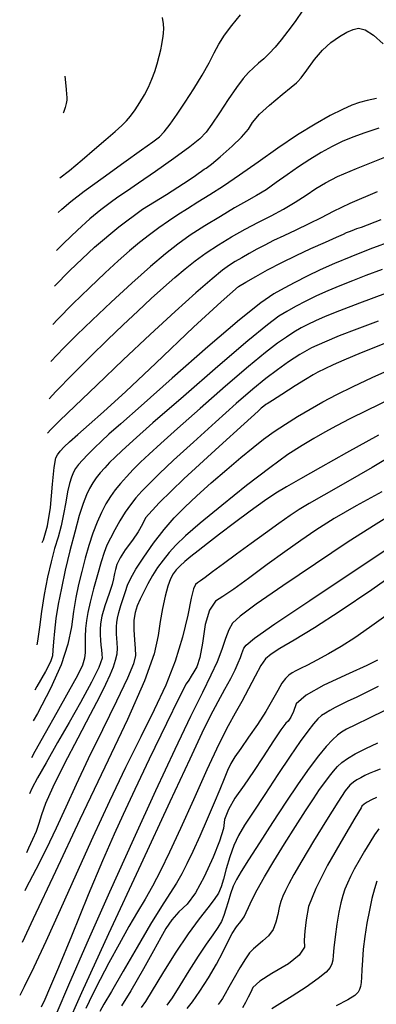
# Model space of a CAD drawing. Extents: x 349891 to 353091, y 1051115 to 1054115.
# Drawn here: x 350742 to 350783, y 1053436 to 1053548 of the extents above; entities that cross this region are included whole.
import ezdxf

# ---------------------------------------------------------------- set-up
doc = ezdxf.new("R2010")
doc.units = 0
doc.header["$LTSCALE"] = 25
doc.header["$MEASUREMENT"] = 0
doc.layers.add('INDEX', color=1, linetype='CONTINUOUS')
doc.layers.add('INTER', color=33, linetype='CONTINUOUS')

msp = doc.modelspace()

# ---------------------------------------------------------------- linework, layer by layer
at = {"layer": 'INDEX', "linetype": 'CONTINUOUS'}
for points, elevation in [([(350746.04, 1053517.88), (350747.79, 1053519.64), (350750.59, 1053522.31), (350753.35, 1053524.64), (350756.08, 1053526.65), (350758.79, 1053528.32), (350760.74, 1053529.56), (350761.95, 1053530.35), (350762.41, 1053530.71), (350762.8, 1053530.99), (350763.1, 1053531.19), (350763.34, 1053531.31), (350763.95, 1053531.79), (350764.94, 1053532.62), (350766.31, 1053533.81), (350767.38, 1053534.86), (350768.15, 1053535.77), (350768.62, 1053536.54), (350769.42, 1053537.46), (350770.55, 1053538.51), (350772.01, 1053539.71), (350773.03, 1053540.55), (350773.62, 1053541.03), (350773.77, 1053541.14), (350774.17, 1053541.62), (350774.81, 1053542.48), (350775.69, 1053543.72), (350776.61, 1053544.77), (350777.56, 1053545.63), (350778.54, 1053546.31), (350779.4, 1053546.81), (350780.12, 1053547.14), (350780.72, 1053547.29), (350781.49, 1053547.07), (350782.42, 1053546.47), (350783.52, 1053545.5)], 2540), ([(350744.6, 1053488.63), (350744.76, 1053488.94), (350745.21, 1053490.53), (350745.55, 1053492.65), (350745.79, 1053495.29), (350746, 1053497.18), (350746.19, 1053498.29), (350746.35, 1053498.65), (350746.66, 1053499.06), (350747.11, 1053499.55), (350747.72, 1053500.11), (350748.68, 1053500.96), (350749.98, 1053502.1), (350751.63, 1053503.54), (350754.17, 1053505.86), (350757.59, 1053509.08), (350761.89, 1053513.18), (350765.04, 1053516.09), (350767.03, 1053517.81), (350767.87, 1053518.33), (350768.98, 1053518.96), (350770.34, 1053519.71), (350771.96, 1053520.57), (350773.6, 1053521.38), (350775.27, 1053522.16), (350776.95, 1053522.9), (350778.2, 1053523.45), (350779, 1053523.8), (350779.35, 1053523.97), (350779.68, 1053524.11), (350779.99, 1053524.23), (350780.27, 1053524.34), (350780.54, 1053524.44), (350780.8, 1053524.52), (350781.05, 1053524.6), (350783.3, 1053525.45)], 2530), ([(350783.78, 1053511.37), (350781.01, 1053510.27), (350779.03, 1053509.45), (350777.84, 1053508.91), (350776.86, 1053508.44), (350776.09, 1053508.06), (350775.55, 1053507.76), (350774.68, 1053507.24), (350773.48, 1053506.5), (350771.97, 1053505.52), (350770.9, 1053504.85), (350770.3, 1053504.46), (350770.15, 1053504.37), (350769.92, 1053504.2), (350769.62, 1053503.95), (350769.25, 1053503.63), (350767.65, 1053502.18), (350764.83, 1053499.6), (350760.77, 1053495.89), (350757.96, 1053493.18), (350756.39, 1053491.46), (350756.06, 1053490.73), (350755.57, 1053489.88), (350754.92, 1053488.91), (350754.1, 1053487.81), (350753.5, 1053486.89), (350753.13, 1053486.15), (350752.97, 1053485.57), (350752.86, 1053485.11), (350752.8, 1053484.75), (350752.77, 1053484.5), (350752.59, 1053483.86), (350752.26, 1053482.83), (350751.78, 1053481.42), (350751.44, 1053480.26), (350751.26, 1053479.37), (350751.23, 1053478.73), (350751.23, 1053478.12), (350751.26, 1053477.53), (350751.32, 1053476.96), (350751.38, 1053476.42), (350751.43, 1053475.92), (350751.48, 1053475.46), (350751.09, 1053474.39), (350750.26, 1053472.71), (350748.98, 1053470.42), (350747.69, 1053468.13), (350746.38, 1053465.84), (350745.06, 1053463.55), (350744.08, 1053461.81), (350743.45, 1053460.61), (350743.18, 1053460.01)], 2520), ([(350783.39, 1053494.43), (350780.46, 1053492.83), (350777.93, 1053491.38), (350775.83, 1053490.06), (350774.13, 1053488.89), (350772.29, 1053487.58), (350770.31, 1053486.14), (350768.18, 1053484.56), (350766.49, 1053483.34), (350765.22, 1053482.48), (350764.38, 1053481.97), (350763.71, 1053480.92), (350763.22, 1053479.31), (350762.91, 1053477.16), (350762.59, 1053475.54), (350762.27, 1053474.46), (350761.94, 1053473.92), (350761.63, 1053473.42), (350761.34, 1053472.96), (350761.06, 1053472.53), (350760.22, 1053470.89), (350758.81, 1053468.03), (350756.84, 1053463.95), (350755.19, 1053460.49), (350753.85, 1053457.64), (350752.83, 1053455.41), (350751.51, 1053452.36), (350749.88, 1053448.47), (350747.95, 1053443.76), (350746.47, 1053440.21), (350745.47, 1053437.8), (350744.92, 1053436.56), (350744.52, 1053435.69)], 2510), ([(350782.89, 1053475.22), (350781.67, 1053474.64), (350779.63, 1053473.7), (350776.77, 1053472.4), (350774.75, 1053471.24), (350773.59, 1053470.24), (350773.28, 1053469.38), (350772.98, 1053468.73), (350772.7, 1053468.29), (350772.43, 1053468.07), (350771.86, 1053467.31), (350771, 1053466.03), (350769.84, 1053464.23), (350768.73, 1053462.54), (350767.65, 1053460.97), (350766.61, 1053459.52), (350765.87, 1053458.22), (350765.43, 1053457.06), (350765.29, 1053456.05), (350764.86, 1053454.62), (350764.13, 1053452.78), (350763.11, 1053450.52), (350762.11, 1053448.73), (350761.16, 1053447.41), (350760.23, 1053446.55), (350759.42, 1053445.64), (350758.74, 1053444.66), (350758.17, 1053443.63), (350757.31, 1053442.1), (350756.17, 1053440.06), (350754.75, 1053437.53), (350753.66, 1053435.83)], 2500), ([(350782.76, 1053459.58), (350782.21, 1053459.32), (350781.72, 1053459.05), (350781.35, 1053458.81), (350781.11, 1053458.59), (350781, 1053458.41), (350780.3, 1053457.23), (350779.02, 1053455.04), (350777.16, 1053451.85), (350775.83, 1053449.21), (350775.02, 1053447.14), (350774.75, 1053445.62), (350774.58, 1053444.34), (350774.52, 1053443.31), (350774.56, 1053442.51), (350773.96, 1053441.61), (350772.71, 1053440.62), (350770.81, 1053439.53), (350769.46, 1053438.63), (350768.66, 1053437.91), (350768.41, 1053437.38), (350768.12, 1053436.82), (350767.81, 1053436.23), (350767.47, 1053435.61)], 2490)]:
    msp.add_lwpolyline(points, dxfattribs=dict(at, elevation=elevation))
at = {"layer": 'INTER', "linetype": 'CONTINUOUS'}
for points, elevation in [([(350774.35, 1053549.31), (350773.48, 1053548.05), (350772.65, 1053546.92), (350772.65, 1053546.92), (350771.89, 1053545.93), (350771.19, 1053545.09), (350770.53, 1053544.38), (350770.53, 1053544.38), (350769.9, 1053543.79), (350769.3, 1053543.27), (350768.73, 1053542.77), (350768.73, 1053542.77), (350768.17, 1053542.23), (350767.55, 1053541.52), (350766.79, 1053540.51), (350766.79, 1053540.51), (350765.84, 1053539.14), (350764.84, 1053537.64), (350763.97, 1053536.33), (350763.97, 1053536.33), (350763.32, 1053535.41), (350762.6, 1053534.66), (350761.46, 1053533.74), (350761.46, 1053533.74), (350759.65, 1053532.41), (350757.53, 1053530.92), (350755.61, 1053529.59), (350755.61, 1053529.59), (350754.24, 1053528.66), (350753.26, 1053528), (350752.37, 1053527.36), (350752.37, 1053527.36), (350751.32, 1053526.56), (350750.07, 1053525.53), (350748.65, 1053524.26), (350748.65, 1053524.26), (350747.09, 1053522.76), (350746.24, 1053521.93)], 2542), ([(350746.46, 1053526.26), (350746.86, 1053526.65), (350747.87, 1053527.5), (350749.4, 1053528.68), (350749.4, 1053528.68), (350751.56, 1053530.27), (350753.93, 1053531.98), (350755.97, 1053533.42), (350755.97, 1053533.42), (350757.25, 1053534.32), (350757.99, 1053534.89), (350758.55, 1053535.47), (350758.55, 1053535.47), (350759.22, 1053536.32), (350760.03, 1053537.46), (350760.94, 1053538.84), (350760.94, 1053538.84), (350761.92, 1053540.37), (350762.86, 1053541.92), (350763.66, 1053543.32), (350763.66, 1053543.32), (350764.26, 1053544.46), (350764.78, 1053545.46), (350765.41, 1053546.46), (350765.41, 1053546.46), (350766.27, 1053547.58), (350767.26, 1053548.79)], 2544), ([(350746.65, 1053530.23), (350747.72, 1053531.06), (350749.18, 1053532.27), (350749.18, 1053532.27), (350750.6, 1053533.47), (350751.89, 1053534.59), (350752.95, 1053535.51), (350752.95, 1053535.51), (350753.69, 1053536.18), (350754.23, 1053536.7), (350754.7, 1053537.26), (350754.7, 1053537.26), (350755.22, 1053537.96), (350755.76, 1053538.79), (350756.28, 1053539.68), (350756.28, 1053539.68), (350756.74, 1053540.56), (350757.13, 1053541.45), (350757.46, 1053542.33), (350757.46, 1053542.33), (350757.73, 1053543.22), (350757.96, 1053544.07), (350758.14, 1053544.81), (350758.14, 1053544.81), (350758.27, 1053545.4), (350758.36, 1053545.89), (350758.43, 1053546.31), (350758.43, 1053546.31), (350758.48, 1053546.73), (350758.49, 1053547.19), (350758.45, 1053547.77), (350758.45, 1053547.77), (350758.33, 1053548.48)], 2546), ([(350747.22, 1053541.81), (350747.29, 1053541.09), (350747.29, 1053541.09), (350747.36, 1053540.29), (350747.41, 1053539.76), (350747.42, 1053539.38), (350747.42, 1053539.38), (350747.42, 1053539.05), (350747.37, 1053538.69), (350747.25, 1053538.24), (350747.25, 1053538.24), (350747.04, 1053537.65), (350747.01, 1053537.58)], 2548), ([(350782.77, 1053539.27), (350781.69, 1053539.03), (350781.69, 1053539.03), (350780.81, 1053538.8), (350779.94, 1053538.49), (350778.89, 1053538.02), (350778.89, 1053538.02), (350777.49, 1053537.31), (350775.76, 1053536.35), (350773.74, 1053535.11), (350773.74, 1053535.11), (350771.52, 1053533.61), (350769.25, 1053532.01), (350767.12, 1053530.52), (350767.12, 1053530.52), (350765.29, 1053529.28), (350763.73, 1053528.27), (350762.38, 1053527.43), (350762.38, 1053527.43), (350761.19, 1053526.68), (350760.08, 1053525.98), (350759.02, 1053525.27), (350759.02, 1053525.27), (350757.94, 1053524.52), (350756.85, 1053523.7), (350755.73, 1053522.83), (350755.73, 1053522.83), (350754.58, 1053521.88), (350753.3, 1053520.77), (350751.79, 1053519.39), (350751.79, 1053519.39), (350750.01, 1053517.69), (350748.12, 1053515.84), (350746.35, 1053514.05), (350745.82, 1053513.48)], 2538), ([(350783.02, 1053535.86), (350781.42, 1053535.33), (350781.42, 1053535.33), (350780.06, 1053534.84), (350778.86, 1053534.34), (350777.69, 1053533.77), (350777.69, 1053533.77), (350776.46, 1053533.1), (350775.16, 1053532.32), (350773.85, 1053531.47), (350773.85, 1053531.47), (350772.56, 1053530.56), (350771.32, 1053529.67), (350770.16, 1053528.86), (350770.16, 1053528.86), (350769.06, 1053528.19), (350767.92, 1053527.54), (350766.58, 1053526.78), (350766.58, 1053526.78), (350764.95, 1053525.82), (350763.19, 1053524.74), (350761.52, 1053523.67), (350761.52, 1053523.67), (350760.09, 1053522.67), (350758.68, 1053521.57), (350756.99, 1053520.12), (350754.84, 1053518.2), (350752.49, 1053516.04), (350750.31, 1053514), (350750.31, 1053514), (350748.56, 1053512.32), (350747.06, 1053510.81), (350745.62, 1053509.27)], 2536), ([(350745.41, 1053505.04), (350746.19, 1053505.86), (350748.11, 1053507.83), (350750.14, 1053509.86), (350750.14, 1053509.86), (350752.07, 1053511.75), (350753.86, 1053513.47), (350755.52, 1053515.03), (350755.52, 1053515.03), (350757.06, 1053516.45), (350758.47, 1053517.72), (350759.75, 1053518.85), (350759.75, 1053518.85), (350760.93, 1053519.84), (350762.09, 1053520.75), (350763.33, 1053521.65), (350764.73, 1053522.57), (350766.24, 1053523.48), (350767.78, 1053524.35), (350767.78, 1053524.35), (350769.29, 1053525.15), (350770.75, 1053525.9), (350772.15, 1053526.65), (350772.15, 1053526.65), (350773.48, 1053527.45), (350774.73, 1053528.25), (350775.86, 1053528.98), (350775.86, 1053528.98), (350776.93, 1053529.64), (350778.33, 1053530.35), (350780.5, 1053531.29), (350780.5, 1053531.29), (350783.73, 1053532.57)], 2534), ([(350782.86, 1053528.6), (350779.71, 1053527.28), (350777.82, 1053526.38), (350776.45, 1053525.67), (350776.45, 1053525.67), (350775.03, 1053524.96), (350773.55, 1053524.26), (350772.18, 1053523.62), (350772.18, 1053523.62), (350771.01, 1053523.06), (350770.02, 1053522.55), (350769.11, 1053522.07), (350769.11, 1053522.07), (350768.22, 1053521.59), (350767.39, 1053521.11), (350766.65, 1053520.68), (350766.65, 1053520.68), (350766, 1053520.27), (350765.21, 1053519.7), (350764, 1053518.71), (350764, 1053518.71), (350762.17, 1053517.12), (350759.78, 1053514.97), (350756.95, 1053512.37), (350756.95, 1053512.37), (350753.85, 1053509.46), (350750.85, 1053506.6), (350748.35, 1053504.2), (350748.35, 1053504.2), (350746.65, 1053502.56), (350745.61, 1053501.53), (350745.21, 1053501.11)], 2532), ([(350784.69, 1053523.06), (350782.02, 1053522.07), (350782.02, 1053522.07), (350779.82, 1053521.22), (350777.97, 1053520.46), (350776.34, 1053519.73), (350776.34, 1053519.73), (350774.84, 1053519), (350773.46, 1053518.3), (350772.22, 1053517.65), (350772.22, 1053517.65), (350771.07, 1053517.01), (350769.56, 1053515.96), (350767.14, 1053514.02), (350767.14, 1053514.02), (350763.53, 1053510.94), (350759.46, 1053507.38), (350755.9, 1053504.23), (350755.9, 1053504.23), (350753.58, 1053502.17), (350752.23, 1053500.98), (350751.37, 1053500.18), (350750.58, 1053499.42), (350749.83, 1053498.69), (350749.2, 1053498.04), (350749.2, 1053498.04), (350748.75, 1053497.53), (350748.43, 1053497.1), (350748.18, 1053496.65), (350748.18, 1053496.65), (350747.95, 1053496.09), (350747.73, 1053495.37), (350747.51, 1053494.43), (350747.51, 1053494.43), (350747.3, 1053493.23), (350747.06, 1053491.89), (350746.78, 1053490.53), (350746.78, 1053490.53), (350746.44, 1053489.25), (350746.04, 1053487.95), (350745.63, 1053486.45), (350745.63, 1053486.45), (350745.22, 1053484.68), (350744.85, 1053482.73), (350744.54, 1053480.79), (350744.54, 1053480.79), (350744.31, 1053478.99), (350744.09, 1053477.39), (350744.02, 1053476.99)], 2528), ([(350783.42, 1053519.76), (350781.55, 1053519.07), (350780.01, 1053518.49), (350780.01, 1053518.49), (350778.59, 1053517.92), (350777.22, 1053517.34), (350775.92, 1053516.75), (350775.92, 1053516.75), (350774.69, 1053516.14), (350773.54, 1053515.54), (350772.54, 1053514.99), (350772.54, 1053514.99), (350771.61, 1053514.43), (350770.32, 1053513.47), (350768.1, 1053511.65), (350768.1, 1053511.65), (350764.66, 1053508.72), (350760.73, 1053505.3), (350757.26, 1053502.27), (350757.26, 1053502.27), (350755, 1053500.27), (350753.71, 1053499.11), (350752.94, 1053498.38), (350752.94, 1053498.38), (350752.31, 1053497.75), (350751.75, 1053497.14), (350751.24, 1053496.57), (350751.24, 1053496.57), (350750.79, 1053496.01), (350750.39, 1053495.45), (350750.03, 1053494.82), (350750.03, 1053494.82), (350749.67, 1053494.08), (350749.29, 1053493.09), (350748.85, 1053491.71), (350748.85, 1053491.71), (350748.33, 1053489.84), (350747.78, 1053487.68), (350747.25, 1053485.48), (350747.25, 1053485.48), (350746.81, 1053483.45), (350746.45, 1053481.63), (350746.19, 1053479.99), (350746.19, 1053479.99), (350746.01, 1053478.54), (350745.9, 1053477.31), (350745.84, 1053476.38), (350745.84, 1053476.38), (350745.78, 1053475.73), (350745.57, 1053475.04), (350745.01, 1053473.96), (350745.01, 1053473.96), (350744.01, 1053472.23), (350743.77, 1053471.82)], 2526), ([(350783.81, 1053517.02), (350780.84, 1053515.92), (350778.53, 1053515.04), (350778.53, 1053515.04), (350776.91, 1053514.39), (350775.79, 1053513.92), (350774.94, 1053513.51), (350774.94, 1053513.51), (350774.16, 1053513.1), (350773.35, 1053512.63), (350772.48, 1053512.06), (350772.48, 1053512.06), (350771.47, 1053511.35), (350770.11, 1053510.3), (350768.17, 1053508.7), (350768.17, 1053508.7), (350765.55, 1053506.45), (350762.66, 1053503.93), (350760.05, 1053501.63), (350760.05, 1053501.63), (350758.15, 1053499.94), (350756.83, 1053498.73), (350755.85, 1053497.8), (350755.85, 1053497.8), (350754.99, 1053496.95), (350754.23, 1053496.14), (350753.55, 1053495.37), (350753.55, 1053495.37), (350752.95, 1053494.64), (350752.41, 1053493.89), (350751.89, 1053493.05), (350751.89, 1053493.05), (350751.38, 1053492.08), (350750.88, 1053490.97), (350750.4, 1053489.71), (350750.4, 1053489.71), (350749.94, 1053488.32), (350749.52, 1053486.85), (350749.13, 1053485.35), (350749.13, 1053485.35), (350748.77, 1053483.86), (350748.45, 1053482.36), (350748.19, 1053480.77), (350748.19, 1053480.77), (350747.95, 1053479.04), (350747.56, 1053477.06), (350746.8, 1053474.72), (350746.8, 1053474.72), (350745.56, 1053471.99), (350744.07, 1053469.17), (350743.59, 1053468.31)], 2524), ([(350782.95, 1053513.87), (350780.51, 1053512.96), (350780.51, 1053512.96), (350778.5, 1053512.19), (350776.82, 1053511.5), (350775.36, 1053510.82), (350775.36, 1053510.82), (350774.02, 1053510.07), (350772.73, 1053509.24), (350771.46, 1053508.34), (350771.46, 1053508.34), (350770.15, 1053507.34), (350768.64, 1053506.11), (350766.75, 1053504.48), (350766.75, 1053504.48), (350764.38, 1053502.37), (350761.87, 1053500.09), (350759.62, 1053498.03), (350759.62, 1053498.03), (350757.97, 1053496.47), (350756.83, 1053495.34), (350755.99, 1053494.48), (350755.99, 1053494.48), (350755.3, 1053493.72), (350754.69, 1053492.95), (350754.1, 1053492.11), (350754.1, 1053492.11), (350753.49, 1053491.12), (350752.9, 1053490.09), (350752.4, 1053489.14), (350752.01, 1053488.34), (350751.68, 1053487.52), (350751.33, 1053486.44), (350751.33, 1053486.44), (350750.92, 1053484.98), (350750.49, 1053483.35), (350750.11, 1053481.83), (350750.11, 1053481.83), (350749.84, 1053480.67), (350749.66, 1053479.74), (350749.57, 1053478.86), (350749.57, 1053478.86), (350749.53, 1053477.91), (350749.52, 1053476.95), (350749.51, 1053476.11), (350749.51, 1053476.11), (350749.46, 1053475.45), (350749.23, 1053474.68), (350748.64, 1053473.47), (350748.64, 1053473.47), (350747.59, 1053471.58), (350746.28, 1053469.27), (350744.94, 1053466.92), (350744.94, 1053466.92), (350743.78, 1053464.84), (350743.39, 1053464.1)], 2522), ([(350742.85, 1053453.31), (350743.11, 1053453.83), (350743.11, 1053453.83), (350743.57, 1053454.83), (350743.96, 1053455.76), (350744.28, 1053456.67), (350744.28, 1053456.67), (350744.59, 1053457.64), (350745.05, 1053458.92), (350745.88, 1053460.8), (350745.88, 1053460.8), (350747.18, 1053463.43), (350748.71, 1053466.37), (350750.13, 1053469.07), (350750.13, 1053469.07), (350751.18, 1053471.08), (350751.88, 1053472.51), (350752.37, 1053473.57), (350752.37, 1053473.57), (350752.74, 1053474.47), (350753, 1053475.25), (350753.16, 1053475.96), (350753.16, 1053475.96), (350753.21, 1053476.62), (350753.19, 1053477.22), (350753.15, 1053477.75), (350753.15, 1053477.75), (350753.1, 1053478.21), (350753.08, 1053478.64), (350753.08, 1053479.06), (350753.08, 1053479.06), (350753.12, 1053479.51), (350753.21, 1053480.03), (350753.36, 1053480.67), (350753.36, 1053480.67), (350753.59, 1053481.45), (350753.85, 1053482.28), (350754.12, 1053483.08), (350754.12, 1053483.08), (350754.37, 1053483.8), (350754.72, 1053484.57), (350755.3, 1053485.6), (350755.3, 1053485.6), (350756.21, 1053486.99), (350757.33, 1053488.58), (350758.52, 1053490.12), (350758.52, 1053490.12), (350759.68, 1053491.46), (350760.89, 1053492.68), (350762.28, 1053493.97), (350762.28, 1053493.97), (350763.92, 1053495.43), (350765.67, 1053496.95), (350767.3, 1053498.34), (350767.3, 1053498.34), (350768.68, 1053499.48), (350769.89, 1053500.43), (350771.08, 1053501.29), (350771.08, 1053501.29), (350772.38, 1053502.15), (350773.76, 1053503.02), (350775.19, 1053503.86), (350776.65, 1053504.68), (350778.24, 1053505.51), (350780.09, 1053506.43), (350780.09, 1053506.43), (350782.28, 1053507.46), (350784.73, 1053508.57)], 2518), ([(350784.33, 1053504.99), (350781.67, 1053503.7), (350779.74, 1053502.74), (350779.74, 1053502.74), (350778.19, 1053501.95), (350776.86, 1053501.23), (350775.6, 1053500.51), (350775.6, 1053500.51), (350774.27, 1053499.72), (350772.66, 1053498.67), (350770.58, 1053497.17), (350770.58, 1053497.17), (350767.93, 1053495.13), (350765.12, 1053492.88), (350762.66, 1053490.86), (350762.66, 1053490.86), (350760.96, 1053489.39), (350759.86, 1053488.34), (350759.09, 1053487.5), (350759.09, 1053487.5), (350758.41, 1053486.65), (350757.78, 1053485.78), (350757.21, 1053484.88), (350757.21, 1053484.88), (350756.67, 1053483.95), (350756.2, 1053483.03), (350755.79, 1053482.19), (350755.79, 1053482.19), (350755.45, 1053481.44), (350755.21, 1053480.68), (350755.08, 1053479.79), (350755.08, 1053479.79), (350755.07, 1053478.71), (350755.14, 1053477.57), (350755.23, 1053476.56), (350755.23, 1053476.56), (350755.27, 1053475.77), (350755.05, 1053474.81), (350754.37, 1053473.18), (350754.37, 1053473.18), (350753.1, 1053470.55), (350751.49, 1053467.3), (350749.87, 1053464), (350749.87, 1053464), (350748.5, 1053461.07), (350747.33, 1053458.49), (350746.21, 1053456.07), (350746.21, 1053456.07), (350745.06, 1053453.7), (350743.89, 1053451.39), (350742.77, 1053449.21), (350742.77, 1053449.21), (350742.64, 1053448.95)], 2516), ([(350782.99, 1053500.9), (350779.34, 1053498.88), (350776.36, 1053497.21), (350774.09, 1053495.92), (350774.09, 1053495.92), (350772.51, 1053495.01), (350771.28, 1053494.26), (350770, 1053493.39), (350770, 1053493.39), (350768.37, 1053492.22), (350766.57, 1053490.88), (350764.86, 1053489.6), (350764.86, 1053489.6), (350763.48, 1053488.55), (350762.41, 1053487.71), (350761.57, 1053487.04), (350761.57, 1053487.04), (350760.9, 1053486.49), (350760.35, 1053486), (350759.92, 1053485.55), (350759.92, 1053485.55), (350759.57, 1053485.09), (350759.26, 1053484.5), (350758.97, 1053483.68), (350758.65, 1053482.52), (350758.34, 1053481.13), (350758.09, 1053479.63), (350758.09, 1053479.63), (350757.87, 1053478.05), (350757.38, 1053475.97), (350756.29, 1053472.89), (350756.29, 1053472.89), (350754.35, 1053468.48), (350751.78, 1053463.04), (350748.93, 1053457.09), (350748.93, 1053457.09), (350746.12, 1053451.13), (350743.6, 1053445.74), (350742.35, 1053443.07)], 2514), ([(350785.39, 1053499.04), (350782.26, 1053497.2), (350779.23, 1053495.46), (350776.74, 1053494.05), (350776.74, 1053494.05), (350775.07, 1053493.09), (350773.94, 1053492.4), (350772.9, 1053491.71), (350772.9, 1053491.71), (350771.61, 1053490.8), (350770.09, 1053489.71), (350768.45, 1053488.52), (350768.45, 1053488.52), (350766.8, 1053487.31), (350765.29, 1053486.2), (350764.06, 1053485.29), (350764.06, 1053485.29), (350763.21, 1053484.67), (350762.67, 1053484.28), (350762.34, 1053484.05), (350762.34, 1053484.05), (350762.11, 1053483.85), (350761.9, 1053483.38), (350761.63, 1053482.3), (350761.63, 1053482.3), (350761.22, 1053480.38), (350760.63, 1053477.87), (350759.81, 1053475.12), (350759.81, 1053475.12), (350758.73, 1053472.38), (350757.4, 1053469.57), (350755.86, 1053466.49), (350755.86, 1053466.49), (350754.14, 1053463), (350752.3, 1053459.15), (350750.39, 1053455.05), (350748.49, 1053450.85), (350746.67, 1053446.79), (350745.03, 1053443.17), (350745.03, 1053443.17), (350743.65, 1053440.24), (350742.55, 1053438), (350742.05, 1053437)], 2512), ([(350785.25, 1053492.31), (350782.73, 1053490.74), (350779.55, 1053488.71), (350779.55, 1053488.71), (350775.8, 1053486.23), (350772.06, 1053483.7), (350769.03, 1053481.6), (350769.03, 1053481.6), (350767.22, 1053480.26), (350766.34, 1053479.44), (350765.92, 1053478.69), (350765.92, 1053478.69), (350765.55, 1053477.69), (350765.12, 1053476.45), (350764.58, 1053475.05), (350764.58, 1053475.05), (350763.87, 1053473.51), (350762.9, 1053471.55), (350761.55, 1053468.83), (350761.55, 1053468.83), (350759.75, 1053465.07), (350757.55, 1053460.35), (350755.02, 1053454.84), (350755.02, 1053454.84), (350752.31, 1053448.8), (350749.73, 1053442.98), (350747.64, 1053438.2), (350747.64, 1053438.2), (350746.3, 1053435.09)], 2508), ([(350747.36, 1053433.32), (350749.15, 1053437.37), (350752.23, 1053444.08), (350755.9, 1053451.98), (350759.22, 1053459.12), (350759.22, 1053459.12), (350761.49, 1053463.98), (350762.89, 1053466.96), (350763.84, 1053468.9), (350763.84, 1053468.9), (350764.69, 1053470.52), (350765.47, 1053471.94), (350766.13, 1053473.15), (350766.13, 1053473.15), (350766.63, 1053474.15), (350767, 1053474.94), (350767.25, 1053475.54), (350767.25, 1053475.54), (350767.4, 1053475.98), (350767.5, 1053476.31), (350767.61, 1053476.6), (350767.61, 1053476.6), (350767.88, 1053476.95), (350768.85, 1053477.74), (350771.17, 1053479.36), (350771.17, 1053479.36), (350775.15, 1053482.05), (350779.86, 1053485.18), (350784.05, 1053487.96)], 2506), ([(350786.26, 1053486.1), (350782.24, 1053483.25), (350778.64, 1053480.82), (350778.64, 1053480.82), (350775.68, 1053478.92), (350773.38, 1053477.51), (350771.75, 1053476.55), (350771.75, 1053476.55), (350770.74, 1053475.92), (350770.11, 1053475.38), (350769.57, 1053474.61), (350769.57, 1053474.61), (350768.91, 1053473.42), (350768.16, 1053471.96), (350767.39, 1053470.51), (350767.39, 1053470.51), (350766.65, 1053469.21), (350765.84, 1053467.74), (350764.79, 1053465.66), (350764.79, 1053465.66), (350763.41, 1053462.72), (350761.87, 1053459.33), (350760.39, 1053456.05), (350760.39, 1053456.05), (350759.14, 1053453.36), (350758.11, 1053451.23), (350757.21, 1053449.49), (350757.21, 1053449.49), (350756.36, 1053448), (350755.5, 1053446.53), (350754.52, 1053444.86), (350754.52, 1053444.86), (350753.4, 1053442.85), (350752.24, 1053440.72), (350751.23, 1053438.82), (350751.23, 1053438.82), (350750.48, 1053437.37), (350749.97, 1053436.32), (350749.6, 1053435.52)], 2504), ([(350783.82, 1053480.3), (350781.96, 1053478.94), (350780.29, 1053477.79), (350778.75, 1053476.8), (350778.75, 1053476.8), (350777.28, 1053475.95), (350775.97, 1053475.23), (350774.89, 1053474.68), (350774.89, 1053474.68), (350774.11, 1053474.29), (350773.56, 1053474.01), (350773.14, 1053473.78), (350773.14, 1053473.78), (350772.76, 1053473.52), (350772.39, 1053473.16), (350771.98, 1053472.6), (350771.98, 1053472.6), (350771.5, 1053471.78), (350770.91, 1053470.7), (350770.14, 1053469.4), (350770.14, 1053469.4), (350769.17, 1053467.92), (350768.16, 1053466.44), (350767.27, 1053465.16), (350767.27, 1053465.16), (350766.62, 1053464.21), (350766.16, 1053463.45), (350765.77, 1053462.67), (350765.77, 1053462.67), (350765.37, 1053461.72), (350764.88, 1053460.5), (350764.25, 1053458.97), (350764.25, 1053458.97), (350763.46, 1053457.12), (350762.6, 1053455.19), (350761.8, 1053453.42), (350761.8, 1053453.42), (350761.14, 1053452.01), (350760.56, 1053450.87), (350759.94, 1053449.8), (350759.94, 1053449.8), (350759.19, 1053448.63), (350758.23, 1053447.15), (350756.99, 1053445.15), (350755.45, 1053442.53), (350753.86, 1053439.78), (350752.53, 1053437.47), (350752.53, 1053437.47), (350751.67, 1053436.03), (350751.21, 1053435.19)], 2502), ([(350782.96, 1053472.24), (350781.57, 1053471.54), (350781.57, 1053471.54), (350780.43, 1053470.99), (350779.51, 1053470.55), (350778.73, 1053470.18), (350778.73, 1053470.18), (350778.05, 1053469.83), (350777.45, 1053469.51), (350776.95, 1053469.21), (350776.95, 1053469.21), (350776.51, 1053468.92), (350776.09, 1053468.54), (350775.58, 1053467.99), (350775.58, 1053467.99), (350774.92, 1053467.16), (350774.05, 1053465.95), (350772.92, 1053464.3), (350772.92, 1053464.3), (350771.52, 1053462.2), (350770.03, 1053459.94), (350768.71, 1053457.92), (350768.71, 1053457.92), (350767.72, 1053456.42), (350767.01, 1053455.24), (350766.48, 1053454.1), (350766.48, 1053454.1), (350766.02, 1053452.8), (350765.63, 1053451.46), (350765.3, 1053450.28), (350765.3, 1053450.28), (350765.03, 1053449.4), (350764.72, 1053448.69), (350764.25, 1053447.96), (350764.25, 1053447.96), (350763.52, 1053447.02), (350762.53, 1053445.75), (350761.27, 1053444.03), (350761.27, 1053444.03), (350759.81, 1053441.83), (350758.35, 1053439.52), (350757.16, 1053437.57), (350757.16, 1053437.57), (350756.39, 1053436.31), (350755.91, 1053435.63)], 2498), ([(350783.73, 1053469.5), (350781.92, 1053468.62), (350780.36, 1053467.87), (350780.36, 1053467.87), (350779.36, 1053467.38), (350778.77, 1053467.04), (350778.3, 1053466.68), (350778.3, 1053466.68), (350777.74, 1053466.16), (350777.03, 1053465.4), (350776.15, 1053464.33), (350776.15, 1053464.33), (350775.08, 1053462.91), (350773.83, 1053461.14), (350772.42, 1053459.05), (350772.42, 1053459.05), (350770.89, 1053456.72), (350769.4, 1053454.42), (350768.16, 1053452.49), (350768.16, 1053452.49), (350767.31, 1053451.16), (350766.78, 1053450.24), (350766.41, 1053449.46), (350766.41, 1053449.46), (350766.11, 1053448.6), (350765.83, 1053447.69), (350765.59, 1053446.84), (350765.59, 1053446.84), (350765.35, 1053446.12), (350765.07, 1053445.45), (350764.67, 1053444.75), (350764.67, 1053444.75), (350764.09, 1053443.91), (350763.34, 1053442.85), (350762.42, 1053441.5), (350762.42, 1053441.5), (350761.37, 1053439.84), (350760.33, 1053438.15), (350759.45, 1053436.75), (350759.45, 1053436.75), (350758.85, 1053435.9)], 2496), ([(350761.15, 1053435.52), (350761.76, 1053436.28), (350761.76, 1053436.28), (350762.62, 1053437.51), (350763.59, 1053439.02), (350764.5, 1053440.58), (350764.5, 1053440.58), (350765.22, 1053441.95), (350765.8, 1053443.11), (350766.31, 1053444.07), (350766.31, 1053444.07), (350766.81, 1053444.84), (350767.28, 1053445.46), (350767.66, 1053445.99), (350767.66, 1053445.99), (350767.91, 1053446.48), (350768.16, 1053447.06), (350768.53, 1053447.89), (350768.53, 1053447.89), (350769.14, 1053449.06), (350769.99, 1053450.55), (350771.05, 1053452.33), (350771.05, 1053452.33), (350772.27, 1053454.3), (350773.52, 1053456.28), (350774.66, 1053458.05), (350774.66, 1053458.05), (350775.57, 1053459.43), (350776.28, 1053460.48), (350776.87, 1053461.3), (350776.87, 1053461.3), (350777.39, 1053462), (350777.87, 1053462.59), (350778.33, 1053463.11), (350778.33, 1053463.11), (350778.82, 1053463.57), (350779.44, 1053464.03), (350780.33, 1053464.55), (350780.33, 1053464.55), (350781.54, 1053465.16), (350782.92, 1053465.82)], 2494), ([(350783.17, 1053462.82), (350782.49, 1053462.54), (350781.92, 1053462.3), (350781.43, 1053462.07), (350781.43, 1053462.07), (350780.97, 1053461.84), (350780.53, 1053461.6), (350780.13, 1053461.33), (350780.13, 1053461.33), (350779.74, 1053460.99), (350779.21, 1053460.33), (350778.34, 1053459.05), (350778.34, 1053459.05), (350777.05, 1053457), (350775.58, 1053454.59), (350774.26, 1053452.38), (350774.26, 1053452.38), (350773.34, 1053450.79), (350772.76, 1053449.74), (350772.38, 1053448.99), (350772.38, 1053448.99), (350772.08, 1053448.35), (350771.84, 1053447.72), (350771.65, 1053447.03), (350771.65, 1053447.03), (350771.49, 1053446.23), (350771.29, 1053445.38), (350770.96, 1053444.55), (350770.96, 1053444.55), (350770.43, 1053443.83), (350769.81, 1053443.23), (350769.22, 1053442.73), (350769.22, 1053442.73), (350768.73, 1053442.32), (350768.29, 1053441.86), (350767.8, 1053441.18), (350767.8, 1053441.18), (350767.17, 1053440.17), (350766.51, 1053439.02), (350765.91, 1053437.97), (350765.91, 1053437.97), (350765.48, 1053437.2), (350765.18, 1053436.68), (350764.94, 1053436.29), (350764.94, 1053436.29), (350764.71, 1053435.97)], 2492), ([(350783.02, 1053456.01), (350782.54, 1053455.32), (350781.99, 1053454.47), (350781.99, 1053454.47), (350781.39, 1053453.47), (350780.78, 1053452.41), (350780.22, 1053451.42), (350780.22, 1053451.42), (350779.79, 1053450.56), (350779.44, 1053449.81), (350779.16, 1053449.12), (350779.16, 1053449.12), (350778.91, 1053448.41), (350778.68, 1053447.58), (350778.46, 1053446.51), (350778.46, 1053446.51), (350778.24, 1053445.14), (350778.04, 1053443.69), (350777.9, 1053442.44), (350777.9, 1053442.44), (350777.82, 1053441.57), (350777.77, 1053441.02), (350777.68, 1053440.61), (350777.68, 1053440.61), (350777.48, 1053440.19), (350777.01, 1053439.67), (350776.12, 1053438.95), (350776.12, 1053438.95), (350774.73, 1053437.98), (350773.14, 1053436.95), (350771.75, 1053436.07), (350771.75, 1053436.07), (350770.84, 1053435.49)], 2488), ([(350782.82, 1053450.05), (350782.55, 1053449.17), (350782.25, 1053448.05), (350781.95, 1053446.72), (350781.95, 1053446.72), (350781.67, 1053445.25), (350781.43, 1053443.73), (350781.26, 1053442.29), (350781.26, 1053442.29), (350781.16, 1053441.02), (350781.11, 1053439.95), (350781.07, 1053439.11), (350781.07, 1053439.11), (350781.02, 1053438.49), (350780.94, 1053438.05), (350780.84, 1053437.71), (350780.84, 1053437.71), (350780.67, 1053437.4), (350780.28, 1053437.03), (350779.48, 1053436.53), (350779.48, 1053436.53), (350778.17, 1053435.84)], 2486)]:
    msp.add_lwpolyline(points, dxfattribs=dict(at, elevation=elevation))

doc.saveas('drawing.dxf')
